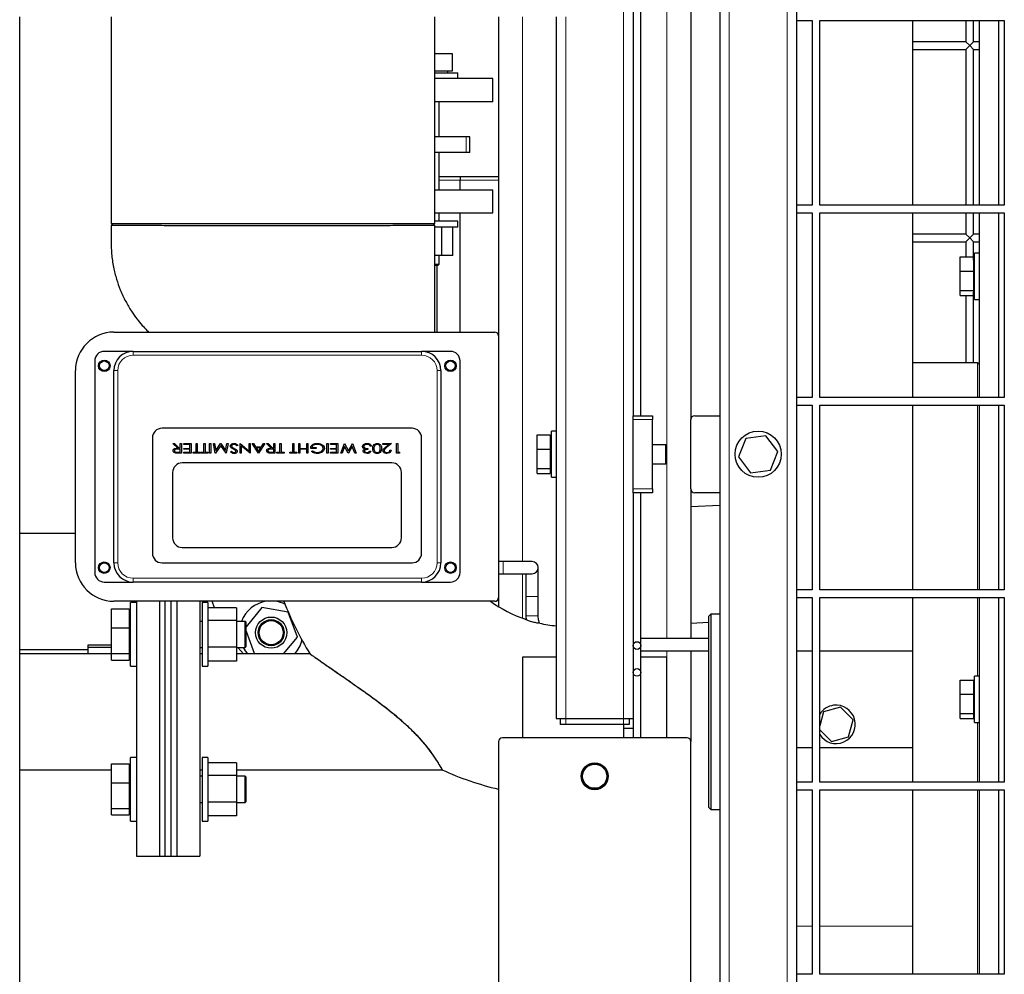
# Model space of a CAD drawing. Units: millimetres. Extents: x 0 to 21000, y 0 to 14850.
# Drawn here: x 8528 to 9040, y 4733 to 5229 of the extents above; entities that cross this region are included whole.
import ezdxf

# ---------------------------------------------------------------- set-up
doc = ezdxf.new("R2010")
doc.units = ezdxf.units.MM
doc.header["$LTSCALE"] = 50

msp = doc.modelspace()

# ---------------------------------------------------------------- linework, layer by layer
at = {"color": 7, "linetype": 'Continuous', "lineweight": 25}
for p, q in [((8891.75, 5365.78), (8891.75, 3595.78)), ((8931.75, 5325.78), (8931.75, 3635.78)), ((8876.75, 5260.48), (8876.75, 5021.28)), ((8846.75, 5240.78), (8846.75, 5023.28)), ((8850.75, 5189.78), (8850.75, 5235.78)), ((8527.75, 3880.78), (8527.75, 5230.78)), ((8575.29, 5230.78), (8575.29, 5123.28)), ((8743.59, 5123.28), (8743.59, 5230.78)), ((8776.75, 5230.78), (8776.75, 5064.78)), ((8806.75, 5230.78), (8806.75, 4865.78)), ((8931.75, 5228.78), (8939.75, 5228.78)), ((8939.75, 5228.78), (8939.75, 5132.78)), ((8943.75, 5228.78), (9039.75, 5228.78)), ((8943.75, 5132.78), (8943.75, 5228.78)), ((8992.25, 5132.78), (8992.25, 5228.78)), ((9019.75, 5228.78), (9019.75, 5217.78)), ((9023.75, 5217.78), (9023.75, 5228.78)), ((9026.75, 5228.78), (9026.75, 5132.78)), ((9036.75, 5228.78), (9036.75, 5132.78)), ((9039.75, 5228.78), (9039.75, 5132.78)), ((9019.75, 5217.78), (8992.25, 5217.78)), ((9021.75, 5215.78), (9019.75, 5217.78)), ((9023.75, 5217.78), (9021.75, 5215.78)), ((9026.75, 5217.78), (9023.75, 5217.78)), ((8992.25, 5213.78), (9019.75, 5213.78)), ((9019.75, 5213.78), (9021.75, 5215.78)), ((9019.75, 5213.78), (9019.75, 5132.78)), ((9021.75, 5215.78), (9023.75, 5213.78)), ((9023.75, 5132.78), (9023.75, 5213.78)), ((9023.75, 5213.78), (9026.75, 5213.78)), ((8743.59, 5211.63), (8752.7, 5211.63)), ((8752.7, 5211.63), (8752.7, 5202.43)), ((8752.7, 5202.43), (8743.59, 5202.43)), ((8750.37, 5201.63), (8750.37, 5202.43)), ((8743.59, 5201.63), (8755.62, 5201.63)), ((8773.82, 5198.63), (8743.59, 5198.63)), ((8755.62, 5198.63), (8755.62, 5201.63)), ((8773.82, 5186.63), (8773.82, 5198.63)), ((8773.82, 5186.63), (8743.59, 5186.63)), ((8745.9, 5168.28), (8745.9, 5186.63)), ((8850.75, 5023.28), (8850.75, 5189.78)), ((8759.92, 5168.28), (8743.59, 5168.28)), ((8761.77, 5168.28), (8759.92, 5168.28)), ((8761.77, 5160.28), (8761.77, 5168.28)), ((8759.92, 5160.28), (8743.59, 5160.28)), ((8745.9, 5140.78), (8745.9, 5160.28)), ((8761.77, 5160.28), (8759.92, 5160.28)), ((8745.9, 5147.78), (8756.75, 5147.78)), ((8756.75, 5147.78), (8756.75, 5145.78)), ((8756.75, 5147.78), (8776.75, 5147.78)), ((8756.75, 5140.78), (8756.75, 5145.78)), ((8743.59, 5140.78), (8773.82, 5140.78)), ((8773.82, 5128.78), (8773.82, 5140.78)), ((8939.75, 5132.78), (8931.75, 5132.78)), ((9039.75, 5132.78), (8943.75, 5132.78)), ((8743.59, 5128.78), (8773.82, 5128.78)), ((8745.9, 5124.43), (8745.9, 5128.78)), ((8756.75, 5066.78), (8756.75, 5128.78)), ((8931.75, 5128.78), (8939.75, 5128.78)), ((8939.75, 5128.78), (8939.75, 5032.78)), ((8943.75, 5128.78), (9039.75, 5128.78)), ((8943.75, 5032.78), (8943.75, 5128.78)), ((8992.25, 5032.78), (8992.25, 5128.78)), ((9019.75, 5128.78), (9019.75, 5117.78)), ((9023.75, 5117.78), (9023.75, 5128.78)), ((9026.75, 5128.78), (9026.75, 5032.78)), ((9036.75, 5128.78), (9036.75, 5032.78)), ((9039.75, 5128.78), (9039.75, 5032.78)), ((8576.29, 5123.28), (8575.29, 5122.28)), ((8575.29, 5123.28), (8659.44, 5123.28)), ((8659.44, 5123.28), (8743.59, 5123.28)), ((8743.59, 5122.28), (8742.59, 5123.28)), ((8755.62, 5124.43), (8743.59, 5124.43)), ((8743.59, 5066.78), (8743.59, 5122.28)), ((8755.62, 5121.43), (8743.64, 5121.43)), ((8747.23, 5106.63), (8747.23, 5121.43)), ((8752.91, 5106.63), (8752.91, 5121.43)), ((8755.62, 5121.43), (8755.62, 5124.43)), ((9019.75, 5117.78), (8992.25, 5117.78)), ((9021.75, 5115.78), (9019.75, 5117.78)), ((9019.75, 5113.78), (9021.75, 5115.78)), ((9023.75, 5117.78), (9021.75, 5115.78)), ((9021.75, 5115.78), (9023.75, 5113.78)), ((9026.75, 5117.78), (9023.75, 5117.78)), ((8992.25, 5113.78), (9019.75, 5113.78)), ((9019.75, 5113.78), (9019.75, 5105.86)), ((9023.75, 5104.14), (9023.75, 5113.78)), ((9023.75, 5113.78), (9026.75, 5113.78)), ((8747.23, 5106.63), (8743.59, 5106.63)), ((8745.9, 5102.13), (8745.9, 5106.63)), ((8752.91, 5106.63), (8747.23, 5106.63)), ((9016.75, 5098.5), (9016.75, 5105.86)), ((9016.75, 5105.86), (9023.65, 5105.86)), ((9023.65, 5105.86), (9023.65, 5098.5)), ((9026.75, 5107.82), (9024.25, 5107.82)), ((9024.25, 5083.82), (9024.25, 5107.82)), ((8743.65, 5101.63), (8745.4, 5101.63)), ((8743.67, 5102.13), (8745.9, 5102.13)), ((8744.75, 5066.78), (8744.75, 5101.63)), ((8745.4, 5101.63), (8745.9, 5102.13)), ((9024.25, 5104.14), (9023.65, 5104.14)), ((9016.75, 5098.5), (9023.65, 5098.5)), ((9016.75, 5088.46), (9016.75, 5098.5)), ((9023.65, 5098.5), (9023.65, 5088.46)), ((9016.75, 5088.46), (9023.65, 5088.46)), ((9016.75, 5085.79), (9016.75, 5088.46)), ((9016.75, 5085.79), (9023.65, 5085.79)), ((9019.75, 5085.79), (9019.75, 5050.78)), ((9023.65, 5088.46), (9023.65, 5085.79)), ((9023.65, 5087.51), (9024.25, 5087.51)), ((9023.75, 5050.78), (9023.75, 5087.51)), ((9024.25, 5083.82), (9026.75, 5083.82)), ((8576.75, 5066.78), (8774.75, 5066.78)), ((8776.75, 5064.78), (8776.75, 4928.78)), ((8586.75, 5056.78), (8571.75, 5056.78)), ((8586.75, 5056.78), (8736.75, 5056.78)), ((8751.75, 5056.78), (8736.75, 5056.78)), ((8566.75, 5051.78), (8566.75, 4941.78)), ((8756.75, 4941.78), (8756.75, 5051.78)), ((9025.75, 5050.78), (8992.25, 5050.78)), ((8556.75, 4946.78), (8556.75, 5046.78)), ((8576.75, 4946.78), (8576.75, 5046.78)), ((8746.75, 5046.78), (8746.75, 4946.78)), ((8939.75, 5032.78), (8931.75, 5032.78)), ((8931.75, 5028.78), (8939.75, 5028.78)), ((8939.75, 5028.78), (8939.75, 4932.78)), ((9039.75, 5032.78), (8943.75, 5032.78)), ((8943.75, 5028.78), (9039.75, 5028.78)), ((8943.75, 4932.78), (8943.75, 5028.78)), ((8992.25, 4932.78), (8992.25, 5028.78)), ((9026.75, 5028.78), (9026.75, 4932.78)), ((9036.75, 5028.78), (9036.75, 4932.78)), ((9039.75, 5028.78), (9039.75, 4932.78)), ((8846.75, 5023.28), (8856.75, 5023.28)), ((8846.75, 5021.28), (8846.75, 5023.28)), ((8856.75, 5023.28), (8856.75, 5021.28)), ((8878.75, 5023.28), (8891.75, 5023.28)), ((8846.75, 4985.28), (8846.75, 5021.28)), ((8856.75, 4985.28), (8856.75, 5021.28)), ((8876.75, 4985.28), (8876.75, 5021.28)), ((8731.75, 5016.78), (8601.75, 5016.78)), ((8796.75, 5005.96), (8796.75, 5013.31)), ((8796.75, 5013.31), (8803.65, 5013.31)), ((8803.65, 5013.31), (8803.65, 5005.96)), ((8806.75, 5015.28), (8804.25, 5015.28)), ((8804.25, 4991.28), (8804.25, 5015.28)), ((8915.7, 5012.89), (8905.4, 5011.51)), ((8922.05, 5004.67), (8915.7, 5012.89)), ((8596.75, 5011.78), (8596.75, 4951.78)), ((8607.45, 5008.78), (8608.27, 5008.78)), ((8609.93, 5006.47), (8607.45, 5008.78)), ((8608.27, 5008.78), (8610.74, 5006.47)), ((8611.17, 5008.78), (8611.81, 5008.78)), ((8611.17, 5006.47), (8611.17, 5008.78)), ((8611.81, 5008.78), (8611.81, 5003.78)), ((8613.03, 5008.78), (8616.88, 5008.78)), ((8613.03, 5008.27), (8613.03, 5008.78)), ((8616.23, 5008.27), (8613.03, 5008.27)), ((8616.23, 5006.34), (8616.23, 5008.27)), ((8616.88, 5008.78), (8616.88, 5003.78)), ((8619.44, 5008.78), (8620.08, 5008.78)), ((8619.44, 5004.29), (8619.44, 5008.78)), ((8620.08, 5008.78), (8620.08, 5004.29)), ((8623.48, 5008.78), (8624.12, 5008.78)), ((8623.48, 5004.29), (8623.48, 5008.78)), ((8624.12, 5008.78), (8624.12, 5004.29)), ((8626.49, 5008.78), (8627.13, 5008.78)), ((8626.49, 5003.78), (8626.49, 5008.78)), ((8627.13, 5008.78), (8627.13, 5003.78)), ((8628.48, 5008.78), (8629.12, 5008.78)), ((8629.41, 5003.78), (8628.48, 5008.78)), ((8629.12, 5008.78), (8629.79, 5005.19)), ((8632.29, 5007.88), (8629.57, 5003.78)), ((8629.79, 5005.19), (8632.18, 5008.78)), ((8632.18, 5008.78), (8632.4, 5008.78)), ((8635.03, 5003.78), (8632.29, 5007.88)), ((8632.4, 5008.78), (8634.79, 5005.19)), ((8634.79, 5005.19), (8635.46, 5008.78)), ((8636.11, 5008.78), (8635.18, 5003.78)), ((8635.46, 5008.78), (8636.11, 5008.78)), ((8641.3, 5007.82), (8640.72, 5007.56)), ((8642.32, 5008.78), (8642.47, 5008.78)), ((8642.32, 5003.78), (8642.32, 5008.78)), ((8642.47, 5008.78), (8647, 5004.92)), ((8642.97, 5007.65), (8642.97, 5003.78)), ((8647.51, 5003.78), (8642.97, 5007.65)), ((8647, 5004.92), (8647, 5008.78)), ((8647, 5008.78), (8647.65, 5008.78)), ((8647.65, 5008.78), (8647.65, 5003.78)), ((8648.67, 5008.78), (8649.38, 5008.78)), ((8651.88, 5003.78), (8648.67, 5008.78)), ((8649.38, 5008.78), (8650.41, 5007.18)), ((8655.21, 5008.78), (8652, 5003.78)), ((8653.48, 5007.18), (8654.5, 5008.78)), ((8654.5, 5008.78), (8655.21, 5008.78)), ((8656.11, 5008.78), (8656.92, 5008.78)), ((8658.58, 5006.47), (8656.11, 5008.78)), ((8656.92, 5008.78), (8659.4, 5006.47)), ((8659.82, 5008.78), (8660.47, 5008.78)), ((8659.82, 5006.47), (8659.82, 5008.78)), ((8660.47, 5008.78), (8660.47, 5003.78)), ((8663.03, 5008.78), (8663.67, 5008.78)), ((8663.03, 5004.29), (8663.03, 5008.78)), ((8663.67, 5008.78), (8663.67, 5004.29)), ((8669.7, 5008.78), (8670.34, 5008.78)), ((8669.7, 5004.29), (8669.7, 5008.78)), ((8670.34, 5008.78), (8670.34, 5004.29)), ((8672.84, 5008.78), (8673.48, 5008.78)), ((8672.84, 5003.78), (8672.84, 5008.78)), ((8673.48, 5008.78), (8673.48, 5006.34)), ((8677, 5008.78), (8677.65, 5008.78)), ((8677, 5006.34), (8677, 5008.78)), ((8677.65, 5008.78), (8677.65, 5003.78)), ((8687.45, 5008.78), (8688.09, 5008.78)), ((8687.45, 5003.78), (8687.45, 5008.78)), ((8688.09, 5008.78), (8688.09, 5003.78)), ((8689.31, 5008.78), (8693.16, 5008.78)), ((8689.31, 5008.27), (8689.31, 5008.78)), ((8692.52, 5008.27), (8689.31, 5008.27)), ((8692.52, 5006.34), (8692.52, 5008.27)), ((8693.16, 5008.78), (8693.16, 5003.78)), ((8694.7, 5003.78), (8696.59, 5008.78)), ((8696.72, 5007.37), (8695.35, 5003.78)), ((8696.59, 5008.78), (8696.68, 5008.78)), ((8696.68, 5008.78), (8698.7, 5005)), ((8698.64, 5003.78), (8696.72, 5007.37)), ((8698.7, 5005), (8700.75, 5008.78)), ((8700.69, 5007.37), (8698.74, 5003.78)), ((8702.04, 5003.78), (8700.69, 5007.37)), ((8700.75, 5008.78), (8700.82, 5008.78)), ((8700.82, 5008.78), (8702.71, 5003.78)), ((8710.66, 5007.43), (8710.02, 5007.43)), ((8716.56, 5008.78), (8721.17, 5008.78)), ((8716.56, 5008.27), (8716.56, 5008.78)), ((8719.65, 5008.27), (8716.56, 5008.27)), ((8717.98, 5006.95), (8719.65, 5008.27)), ((8721.17, 5008.78), (8718.54, 5006.71)), ((8723.67, 5008.78), (8724.31, 5008.78)), ((8723.67, 5003.78), (8723.67, 5008.78)), ((8724.31, 5008.78), (8724.31, 5004.29)), ((8736.75, 4951.78), (8736.75, 5011.78)), ((8804.25, 5011.59), (8803.65, 5011.59)), ((8863.75, 5008.21), (8856.75, 5008.21)), ((8864.25, 5007.71), (8863.75, 5008.21)), ((8863.75, 4998.35), (8863.75, 5008.21)), ((8864.25, 4998.85), (8864.25, 5007.71)), ((8905.4, 5011.51), (8901.45, 5001.89)), ((8609.91, 5004.29), (8611.17, 5004.29)), ((8611.17, 5005.96), (8609.94, 5005.97)), ((8611.81, 5003.78), (8610.44, 5003.78)), ((8610.74, 5006.47), (8611.17, 5006.47)), ((8611.17, 5004.29), (8611.17, 5005.96)), ((8613.03, 5006.34), (8616.23, 5006.34)), ((8613.03, 5005.83), (8613.03, 5006.34)), ((8616.23, 5005.83), (8613.03, 5005.83)), ((8613.03, 5004.29), (8616.23, 5004.29)), ((8613.03, 5003.78), (8613.03, 5004.29)), ((8616.88, 5003.78), (8613.03, 5003.78)), ((8616.23, 5004.29), (8616.23, 5005.83)), ((8617.9, 5004.29), (8619.44, 5004.29)), ((8617.9, 5003.78), (8617.9, 5004.29)), ((8621.62, 5003.78), (8617.9, 5003.78)), ((8620.08, 5004.29), (8621.62, 5004.29)), ((8621.62, 5004.29), (8621.62, 5003.78)), ((8621.94, 5004.29), (8623.48, 5004.29)), ((8621.94, 5003.78), (8621.94, 5004.29)), ((8625.66, 5003.78), (8621.94, 5003.78)), ((8624.12, 5004.29), (8625.66, 5004.29)), ((8625.66, 5004.29), (8625.66, 5003.78)), ((8627.13, 5003.78), (8626.49, 5003.78)), ((8629.57, 5003.78), (8629.41, 5003.78)), ((8635.18, 5003.78), (8635.03, 5003.78)), ((8637.32, 5004.5), (8637.88, 5004.81)), ((8642.97, 5003.78), (8642.32, 5003.78)), ((8647.65, 5003.78), (8647.51, 5003.78)), ((8650.41, 5007.18), (8653.48, 5007.18)), ((8653.15, 5006.66), (8650.73, 5006.66)), ((8650.73, 5006.66), (8651.94, 5004.78)), ((8652, 5003.78), (8651.88, 5003.78)), ((8651.94, 5004.78), (8653.15, 5006.66)), ((8658.57, 5004.29), (8659.82, 5004.29)), ((8659.82, 5005.96), (8658.6, 5005.97)), ((8660.47, 5003.78), (8659.1, 5003.78)), ((8659.4, 5006.47), (8659.82, 5006.47)), ((8659.82, 5004.29), (8659.82, 5005.96)), ((8661.49, 5004.29), (8663.03, 5004.29)), ((8661.49, 5003.78), (8661.49, 5004.29)), ((8665.21, 5003.78), (8661.49, 5003.78)), ((8663.67, 5004.29), (8665.21, 5004.29)), ((8665.21, 5004.29), (8665.21, 5003.78)), ((8668.16, 5004.29), (8669.7, 5004.29)), ((8668.16, 5003.78), (8668.16, 5004.29)), ((8671.88, 5003.78), (8668.16, 5003.78)), ((8670.34, 5004.29), (8671.88, 5004.29)), ((8671.88, 5004.29), (8671.88, 5003.78)), ((8673.48, 5003.78), (8672.84, 5003.78)), ((8673.48, 5006.34), (8677, 5006.34)), ((8673.48, 5005.83), (8673.48, 5003.78)), ((8677, 5005.83), (8673.48, 5005.83)), ((8677, 5003.78), (8677, 5005.83)), ((8677.65, 5003.78), (8677, 5003.78)), ((8681.88, 5006.34), (8679.06, 5006.34)), ((8679.5, 5004.63), (8680.03, 5005)), ((8679.7, 5006.86), (8681.88, 5006.86)), ((8681.88, 5006.86), (8681.88, 5006.34)), ((8688.09, 5003.78), (8687.45, 5003.78)), ((8689.31, 5006.34), (8692.52, 5006.34)), ((8689.31, 5005.83), (8689.31, 5006.34)), ((8692.52, 5005.83), (8689.31, 5005.83)), ((8689.31, 5004.29), (8692.52, 5004.29)), ((8689.31, 5003.78), (8689.31, 5004.29)), ((8693.16, 5003.78), (8689.31, 5003.78)), ((8692.52, 5004.29), (8692.52, 5005.83)), ((8695.35, 5003.78), (8694.7, 5003.78)), ((8698.74, 5003.78), (8698.64, 5003.78)), ((8702.71, 5003.78), (8702.04, 5003.78)), ((8708.73, 5006.28), (8708.73, 5005.77)), ((8709.76, 5004.93), (8710.4, 5004.93)), ((8720.27, 5005.32), (8720.91, 5005.32)), ((8724.99, 5003.78), (8723.67, 5003.78)), ((8724.31, 5004.29), (8725.4, 5004.29)), ((8725.4, 5004.29), (8724.99, 5003.78)), ((8796.75, 5005.96), (8803.65, 5005.96)), ((8796.75, 4995.92), (8796.75, 5005.96)), ((8803.65, 5005.96), (8803.65, 4995.92)), ((8918.1, 4995.05), (8922.05, 5004.67)), ((8721.25, 4998.78), (8612.25, 4998.78)), ((8856.75, 4998.35), (8863.75, 4998.35)), ((8863.75, 4998.35), (8864.25, 4998.85)), ((8901.45, 5001.89), (8907.8, 4993.67)), ((8607.25, 4993.78), (8607.25, 4959.78)), ((8726.25, 4959.78), (8726.25, 4993.78)), ((8796.75, 4995.92), (8803.65, 4995.92)), ((8796.75, 4993.25), (8796.75, 4995.92)), ((8796.75, 4993.25), (8803.65, 4993.25)), ((8803.65, 4995.92), (8803.65, 4993.25)), ((8803.65, 4994.96), (8804.25, 4994.96)), ((8907.8, 4993.67), (8918.1, 4995.05)), ((8804.25, 4991.28), (8806.75, 4991.28)), ((8846.75, 4983.28), (8846.75, 4985.28)), ((8846.75, 4983.28), (8846.75, 4865.78)), ((8856.75, 4983.28), (8846.75, 4983.28)), ((8850.75, 4903.78), (8850.75, 4983.28)), ((8856.75, 4985.28), (8856.75, 4983.28)), ((8876.75, 4985.28), (8876.75, 4907.45)), ((8891.75, 4983.28), (8878.75, 4983.28)), ((8891.75, 4976.64), (8876.75, 4975.87)), ((8556.75, 4961.98), (8527.75, 4961.98)), ((8850.75, 4889.78), (8850.75, 4960.78)), ((8612.25, 4954.78), (8721.25, 4954.78)), ((8601.75, 4946.78), (8731.75, 4946.78)), ((8779.17, 4947.45), (8776.75, 4947.45)), ((8794.17, 4947.45), (8779.17, 4947.45)), ((8776.75, 4941.1), (8779.17, 4941.1)), ((8779.17, 4941.1), (8794.17, 4941.1)), ((8791, 4941.1), (8791, 4929.28)), ((8797.35, 4929.28), (8797.35, 4944.28)), ((8571.75, 4936.78), (8586.75, 4936.78)), ((8736.75, 4936.78), (8586.75, 4936.78)), ((8736.75, 4936.78), (8751.75, 4936.78)), ((8939.75, 4932.78), (8931.75, 4932.78)), ((9039.75, 4932.78), (8943.75, 4932.78)), ((8774.75, 4926.78), (8576.75, 4926.78)), ((8588.44, 4926.08), (8585.44, 4926.08)), ((8585.44, 4893.08), (8585.44, 4926.08)), ((8588.44, 4926.78), (8588.44, 4869.28)), ((8600.44, 4926.78), (8600.44, 4794.28)), ((8600.44, 4926.78), (8600.44, 4869.28)), ((8603.44, 4794.28), (8603.44, 4926.78)), ((8606.44, 4794.28), (8606.44, 4926.78)), ((8609.44, 4926.78), (8609.44, 4794.28)), ((8609.44, 4926.78), (8609.44, 4869.28)), ((8621.44, 4926.78), (8621.44, 4869.28)), ((8625.64, 4926.08), (8622.64, 4926.08)), ((8622.64, 4926.08), (8622.64, 4894.64)), ((8625.64, 4926.08), (8625.64, 4894.64)), ((8628.98, 4923.44), (8627.76, 4926.78)), ((8776.75, 4928.78), (8776.75, 4924.03)), ((8791, 4929.28), (8791, 4919.28)), ((8797.35, 4919.28), (8797.35, 4929.28)), ((8931.75, 4928.78), (8939.75, 4928.78)), ((8939.75, 4928.78), (8939.75, 4832.78)), ((8943.75, 4928.78), (9039.75, 4928.78)), ((8943.75, 4832.78), (8943.75, 4928.78)), ((8992.25, 4900.78), (8992.25, 4928.78)), ((9026.75, 4928.78), (9026.75, 4832.78)), ((9036.75, 4928.78), (9036.75, 4832.78)), ((9039.75, 4928.78), (9039.75, 4832.78)), ((8575.44, 4912.98), (8575.44, 4922.92)), ((8575.44, 4922.92), (8584.64, 4922.92)), ((8584.64, 4922.92), (8584.64, 4912.98)), ((8585.44, 4920.83), (8584.64, 4920.83)), ((8640.44, 4923.44), (8625.64, 4923.44)), ((8640.44, 4923.44), (8640.44, 4916.85)), ((8653.72, 4923.48), (8645.44, 4913.52)), ((8667.38, 4921.12), (8653.72, 4923.48)), ((8672.17, 4908.12), (8667.38, 4921.12)), ((8622.64, 4916.36), (8621.44, 4916.36)), ((8640.44, 4916.85), (8625.64, 4916.85)), ((8640.44, 4916.85), (8640.44, 4903)), ((8644.94, 4916.36), (8640.44, 4916.36)), ((8645.44, 4915.86), (8644.94, 4916.36)), ((8644.94, 4902.81), (8644.94, 4916.36)), ((8645.44, 4903.31), (8645.44, 4915.86)), ((8791, 4919.28), (8791.11, 4917.22)), ((8876.75, 4915.49), (8886.17, 4915.97)), ((8887.17, 4920.08), (8886.17, 4919.08)), ((8886.17, 4819.48), (8886.17, 4919.08)), ((8891.75, 4920.08), (8887.17, 4920.08)), ((8887.17, 4920.08), (8887.17, 4818.48)), ((8575.44, 4912.98), (8584.64, 4912.98)), ((8575.44, 4899.65), (8575.44, 4912.98)), ((8584.64, 4912.98), (8584.64, 4899.65)), ((8645.44, 4911.25), (8649.65, 4899.83)), ((8664.93, 4899.43), (8672.17, 4908.12)), ((8886.17, 4907.45), (8850.75, 4907.45)), ((8527.75, 4901.68), (8563.44, 4901.68)), ((8563.44, 4904.06), (8575.44, 4904.06)), ((8563.44, 4902.91), (8563.44, 4904.06)), ((8563.44, 4899.43), (8563.44, 4902.91)), ((8563.44, 4902.91), (8575.44, 4902.91)), ((8621.44, 4902.81), (8622.64, 4902.81)), ((8640.44, 4903), (8625.64, 4903)), ((8640.44, 4903), (8640.44, 4895.73)), ((8640.44, 4902.81), (8644.94, 4902.81)), ((8644.94, 4902.81), (8645.44, 4903.31)), ((8850.75, 4889.78), (8850.75, 4903.78)), ((8850.75, 4901.1), (8886.17, 4901.1)), ((8876.75, 4901.1), (8876.75, 4853.78)), ((8939.75, 4900.78), (8931.75, 4900.78)), ((8992.25, 4900.78), (8943.75, 4900.78)), ((8992.25, 4850.78), (8992.25, 4900.78)), ((8575.44, 4899.43), (8527.75, 4899.43)), ((8575.44, 4899.65), (8584.64, 4899.65)), ((8575.44, 4896.25), (8575.44, 4899.65)), ((8575.44, 4896.25), (8584.64, 4896.25)), ((8584.64, 4899.65), (8584.64, 4896.25)), ((8584.64, 4898.34), (8585.44, 4898.34)), ((8622.64, 4899.43), (8621.44, 4899.43)), ((8640.44, 4895.73), (8625.64, 4895.73)), ((8678.73, 4899.43), (8640.44, 4899.43)), ((8649.65, 4899.83), (8651.94, 4899.43)), ((8789.25, 4897.78), (8789.25, 4855.78)), ((8806.75, 4897.78), (8789.25, 4897.78)), ((8864.25, 4897.78), (8850.75, 4897.78)), ((8864.25, 4855.78), (8864.25, 4897.78)), ((8585.44, 4893.08), (8588.44, 4893.08)), ((8622.64, 4894.64), (8622.64, 4893.08)), ((8622.64, 4893.08), (8625.64, 4893.08)), ((8625.64, 4894.64), (8625.64, 4893.08)), ((8850.75, 4855.78), (8850.75, 4889.78)), ((8850.75, 4855.78), (8850.75, 4889.78)), ((9016.75, 4878.46), (9016.75, 4885.81)), ((9016.75, 4885.81), (9023.65, 4885.81)), ((9023.65, 4885.81), (9023.65, 4878.46)), ((9026.75, 4887.78), (9024.25, 4887.78)), ((9024.25, 4863.78), (9024.25, 4887.78)), ((9024.25, 4884.09), (9023.65, 4884.09)), ((9016.75, 4878.46), (9023.65, 4878.46)), ((9016.75, 4868.42), (9016.75, 4878.46)), ((9023.65, 4878.46), (9023.65, 4868.42)), ((8588.44, 4869.28), (8588.44, 4794.28)), ((8600.44, 4869.28), (8600.44, 4794.28)), ((8609.44, 4869.28), (8609.44, 4794.28)), ((8621.44, 4869.28), (8621.44, 4794.28)), ((8945.72, 4869.32), (8943.75, 4861.98)), ((8954.65, 4871.7), (8945.72, 4869.32)), ((8961.17, 4865.16), (8954.65, 4871.7)), ((8806.75, 4865.78), (8811.75, 4865.78)), ((8808.75, 4865.78), (8808.75, 4862.78)), ((8811.75, 4865.78), (8841.75, 4865.78)), ((8841.75, 4865.78), (8846.75, 4865.78)), ((8844.75, 4865.78), (8844.75, 4862.78)), ((8846.75, 4865.78), (8846.75, 4860.78)), ((8958.77, 4856.24), (8961.17, 4865.16)), ((9016.75, 4868.42), (9023.65, 4868.42)), ((9016.75, 4865.75), (9016.75, 4868.42)), ((9016.75, 4865.75), (9023.65, 4865.75)), ((9023.65, 4868.42), (9023.65, 4865.75)), ((9023.65, 4867.46), (9024.25, 4867.46)), ((8811.75, 4862.78), (8808.75, 4862.78)), ((8841.75, 4862.78), (8811.75, 4862.78)), ((8844.75, 4862.78), (8841.75, 4862.78)), ((8841.75, 4862.78), (8841.75, 4860.78)), ((8841.75, 4860.78), (8846.75, 4860.78)), ((8841.75, 4860.78), (8841.75, 4855.78)), ((8846.75, 4860.78), (8846.75, 4855.78)), ((8943.75, 4859.97), (8949.85, 4853.86)), ((9024.25, 4863.78), (9026.75, 4863.78)), ((8776.75, 4853.78), (8776.75, 4632.78)), ((8874.75, 4855.78), (8778.75, 4855.78)), ((8876.75, 4632.78), (8876.75, 4853.78)), ((8949.85, 4853.86), (8958.77, 4856.24)), ((8931.75, 4850.78), (8939.75, 4850.78)), ((8943.75, 4850.78), (8992.25, 4850.78)), ((8992.25, 4832.78), (8992.25, 4850.78)), ((8588.44, 4845.47), (8585.44, 4845.47)), ((8585.44, 4812.47), (8585.44, 4845.47)), ((8625.64, 4845.47), (8622.64, 4845.47)), ((8622.64, 4845.47), (8622.64, 4814.03)), ((8625.64, 4845.47), (8625.64, 4814.03)), ((8527.75, 4839.13), (8575.44, 4839.13)), ((8575.44, 4832.37), (8575.44, 4842.31)), ((8575.44, 4842.31), (8584.64, 4842.31)), ((8584.64, 4842.31), (8584.64, 4832.37)), ((8585.44, 4840.22), (8584.64, 4840.22)), ((8621.44, 4839.13), (8622.64, 4839.13)), ((8640.44, 4842.83), (8625.64, 4842.83)), ((8640.44, 4842.83), (8640.44, 4836.24)), ((8640.44, 4839.13), (8747.4, 4839.13)), ((8622.64, 4835.75), (8621.44, 4835.75)), ((8640.44, 4836.24), (8625.64, 4836.24)), ((8640.44, 4836.24), (8640.44, 4822.39)), ((8644.94, 4835.75), (8640.44, 4835.75)), ((8645.44, 4835.25), (8644.94, 4835.75)), ((8644.94, 4822.2), (8644.94, 4835.75)), ((8645.44, 4822.7), (8645.44, 4835.25)), ((8575.44, 4832.37), (8584.64, 4832.37)), ((8575.44, 4819.04), (8575.44, 4832.37)), ((8584.64, 4832.37), (8584.64, 4819.04)), ((8939.75, 4832.78), (8931.75, 4832.78)), ((8931.75, 4828.78), (8939.75, 4828.78)), ((8939.75, 4828.78), (8939.75, 4732.78)), ((9039.75, 4832.78), (8943.75, 4832.78)), ((8943.75, 4828.78), (9039.75, 4828.78)), ((8943.75, 4732.78), (8943.75, 4828.78)), ((8992.25, 4757.82), (8992.25, 4828.78)), ((9026.75, 4828.78), (9026.75, 4732.78)), ((9036.75, 4828.78), (9036.75, 4732.78)), ((9039.75, 4828.78), (9039.75, 4732.78)), ((8575.44, 4819.04), (8584.64, 4819.04)), ((8575.44, 4815.64), (8575.44, 4819.04)), ((8584.64, 4819.04), (8584.64, 4815.64)), ((8621.44, 4822.2), (8622.64, 4822.2)), ((8640.44, 4822.39), (8625.64, 4822.39)), ((8640.44, 4822.39), (8640.44, 4815.12)), ((8640.44, 4822.2), (8644.94, 4822.2)), ((8644.94, 4822.2), (8645.44, 4822.7)), ((8886.17, 4819.48), (8887.17, 4818.48)), ((8887.17, 4818.48), (8891.75, 4818.48)), ((8575.44, 4815.64), (8584.64, 4815.64)), ((8584.64, 4817.73), (8585.44, 4817.73)), ((8622.64, 4814.03), (8622.64, 4812.47)), ((8640.44, 4815.12), (8625.64, 4815.12)), ((8625.64, 4814.03), (8625.64, 4812.47)), ((8585.44, 4812.47), (8588.44, 4812.47)), ((8622.64, 4812.47), (8625.64, 4812.47)), ((8588.44, 4794.28), (8600.44, 4794.28)), ((8600.44, 4794.28), (8603.44, 4794.28)), ((8603.44, 4794.28), (8606.44, 4794.28)), ((8606.44, 4794.28), (8609.44, 4794.28)), ((8609.44, 4794.28), (8621.44, 4794.28)), ((8992.25, 4732.78), (8992.25, 4757.82)), ((8939.75, 4732.78), (8931.75, 4732.78)), ((9039.75, 4732.78), (8943.75, 4732.78))]:
    msp.add_line(p, q, dxfattribs=at)
at = {"color": 8, "linetype": 'Continuous', "lineweight": 18}
for p, q in [((8896.75, 5360.78), (8896.75, 3600.78)), ((8926.75, 5330.78), (8926.75, 3630.78)), ((8864.25, 5260.48), (8864.25, 5007.71)), ((8841.75, 5245.78), (8841.75, 4865.78)), ((8789.25, 5230.78), (8789.25, 4947.45)), ((8811.75, 5230.78), (8811.75, 4865.78)), ((8759.92, 5160.28), (8759.92, 5168.28)), ((8756.75, 5145.78), (8745.9, 5145.78)), ((8776.75, 5145.78), (8756.75, 5145.78)), ((8586.75, 5056.78), (8586.75, 5054.78)), ((8736.75, 5054.78), (8586.75, 5054.78)), ((8736.75, 5056.78), (8736.75, 5054.78)), ((9025.75, 5032.78), (9025.75, 5050.78)), ((8576.75, 5046.78), (8578.75, 5046.78)), ((8578.75, 5046.78), (8578.75, 4946.78)), ((8744.75, 4946.78), (8744.75, 5046.78)), ((8746.75, 5046.78), (8744.75, 5046.78)), ((9025.75, 4932.78), (9025.75, 5028.78)), ((8856.75, 5021.28), (8846.75, 5021.28)), ((8864.25, 4998.85), (8864.25, 4907.45)), ((8846.75, 4985.28), (8856.75, 4985.28)), ((8578.75, 4946.78), (8576.75, 4946.78)), ((8744.75, 4946.78), (8746.75, 4946.78)), ((8779.17, 4947.45), (8779.17, 4941.1)), ((8789.25, 4941.1), (8789.25, 4917.97)), ((8586.75, 4938.78), (8586.75, 4936.78)), ((8586.75, 4938.78), (8736.75, 4938.78)), ((8736.75, 4938.78), (8736.75, 4936.78)), ((8797.35, 4929.28), (8791, 4929.28)), ((9025.75, 4887.78), (9025.75, 4928.78)), ((8797.35, 4919.28), (8791, 4919.28)), ((8864.25, 4901.1), (8864.25, 4897.78)), ((8811.75, 4865.78), (8811.75, 4862.78)), ((8841.75, 4865.78), (8841.75, 4862.78)), ((9025.75, 4832.78), (9025.75, 4863.78)), ((9025.75, 4732.78), (9025.75, 4828.78)), ((8939.75, 4757.82), (8931.75, 4757.82)), ((8992.25, 4757.82), (8943.75, 4757.82))]:
    msp.add_line(p, q, dxfattribs=at)
at = {"color": 7, "linetype": 'Continuous', "lineweight": 25, "flags": 128}
for points in [[(8798, 4915.4), (8797.53, 4917.23), (8797.35, 4919.28)], [(8644.15, 4899.43), (8642.68, 4901.05), (8641.16, 4902.81)], [(8643.9, 4902.81), (8645.02, 4900.98), (8646.25, 4899.43)]]:
    msp.add_lwpolyline(points, dxfattribs=at)
at = {"color": 7, "linetype": 'Continuous', "lineweight": 25}
for centre, radius in [((8571.75, 5049.28), 3), ((8571.75, 5049.28), 2.5), ((8751.75, 5049.28), 3), ((8751.75, 5049.28), 2.5), ((8911.75, 5003.28), 12), ((8571.75, 4944.28), 3), ((8571.75, 4944.28), 2.5), ((8751.75, 4944.28), 3), ((8751.75, 4944.28), 2.5), ((8658.51, 4910.47), 8.14), ((8658.51, 4910.47), 6.77), ((8658.51, 4910.47), 6.27), ((8848.75, 4903.78), 2), ((8848.75, 4889.78), 2), ((8826.75, 4835.78), 7), ((8826.75, 4835.78), 6.77), ((8826.75, 4835.78), 6.27)]:
    msp.add_circle(centre, radius, dxfattribs=at)
for centre, radius, start, end in [((8576.75, 5046.78), 20, 90, 180), ((8774.75, 5064.78), 2, 0, 90), ((8571.75, 5051.78), 5, 90, 180), ((8586.75, 5046.78), 10, 90, 180), ((8736.75, 5046.78), 10, 0, 90), ((8751.75, 5051.78), 5, 0, 90), ((9025.75, 5049.78), 1, 0, 90), ((8878.75, 5021.28), 2, 90, 180), ((8601.75, 5011.78), 5, 90, 180), ((8731.75, 5011.78), 5, 0, 90), ((8612.25, 4993.78), 5, 90, 180), ((8721.25, 4993.78), 5, 0, 90), ((8878.75, 4985.28), 2, 180, 270), ((8612.25, 4959.78), 5, 180, 270), ((8721.25, 4959.78), 5, 270, 0), ((8601.75, 4951.78), 5, 180, 270), ((8731.75, 4951.78), 5, 270, 0), ((8576.75, 4946.78), 20, 180, 270), ((8586.75, 4946.78), 10, 180, 270), ((8736.75, 4946.78), 10, 270, 0), ((8794.17, 4944.28), 3.18, 270, 90), ((8571.75, 4941.78), 5, 180, 270), ((8751.75, 4941.78), 5, 270, 0), ((8658.51, 4910.47), 16.5, 98.8155, 159.1112), ((8658.51, 4910.47), 16.5, 64.1816, 81.1845), ((8813.17, 4983.28), 158.45, 200.8903, 211.9763), ((8813.17, 4983.28), 69.55, 234.3277, 251.1637), ((8774.75, 4928.78), 2, 270, 0), ((8813.17, 4983.28), 69.55, 257.3998, 264.7012), ((8658.51, 4910.47), 16.5, 317.9801, 346.2357), ((8952.25, 4862.78), 10, 211.7883, 97.2601), ((8952.25, 4862.78), 10, 97.2601, 148.2117), ((8778.75, 4853.78), 2, 90, 180), ((8874.75, 4853.78), 2, 0, 90), ((8813.17, 4983.28), 158.45, 245.4536, 256.7106)]:
    msp.add_arc(centre, radius, start, end, dxfattribs=at)
at = {"color": 8, "linetype": 'Continuous', "lineweight": 18}
for centre, start, end in [((8586.75, 5046.78), 90, 180), ((8736.75, 5046.78), 0, 90), ((8586.75, 4946.78), 180, 270), ((8736.75, 4946.78), 270, 0)]:
    msp.add_arc(centre, 8, start, end, dxfattribs=at)
at = {"color": 7, "linetype": 'Continuous', "lineweight": 25}
for points, knots in [([(8575.29, 5122.28), (8575.28, 5119.9), (8575.27, 5114.98), (8575.36, 5107.7), (8576.39, 5100.73), (8577.96, 5094.47), (8580.07, 5088.5), (8582.67, 5082.94), (8585.64, 5077.9), (8588.56, 5073.76), (8591.29, 5070.45), (8593.34, 5068.21), (8594.49, 5067.09), (8594.81, 5066.78)], [0, 0, 0, 0, 0.1175304, 0.2430896, 0.3584829, 0.464428, 0.5614348, 0.6706015, 0.766714, 0.84998, 0.920488, 0.9782497, 1, 1, 1, 1]), ([(8743.59, 5122.28), (8743.59, 5122.28), (8743.72, 5122.28), (8743.25, 5122.28), (8742.11, 5122.27), (8740.07, 5122.25), (8737.28, 5122.24), (8733.73, 5122.21), (8729.47, 5122.19), (8724.53, 5122.17), (8718.97, 5122.14), (8712.84, 5122.12), (8706.19, 5122.09), (8699.1, 5122.08), (8691.64, 5122.06), (8683.86, 5122.05), (8675.85, 5122.04), (8667.69, 5122.04), (8659.44, 5122.04), (8651.16, 5122.04), (8642.95, 5122.05), (8634.93, 5122.06), (8627.15, 5122.08), (8619.69, 5122.1), (8612.59, 5122.12), (8605.96, 5122.14), (8599.83, 5122.16), (8594.28, 5122.18), (8589.34, 5122.21), (8585.1, 5122.23), (8581.56, 5122.24), (8578.77, 5122.26), (8576.77, 5122.27), (8575.52, 5122.28), (8575.37, 5122.28), (8575.29, 5122.28)], [0, 0, 0, 0, 0.000115, 0.03123, 0.062498, 0.093897, 0.125037, 0.156199, 0.18762, 0.21884, 0.24995, 0.281248, 0.312607, 0.343723, 0.374892, 0.406307, 0.437495, 0.468601, 0.499923, 0.531345, 0.562748, 0.594118, 0.625243, 0.656413, 0.687833, 0.719036, 0.750155, 0.78149, 0.812826, 0.843947, 0.875155, 0.906583, 0.93776, 0.968895, 1, 1, 1, 1]), ([(8576.29, 5123.28), (8576.37, 5123.28), (8576.52, 5123.28), (8577.75, 5123.28), (8579.73, 5123.28), (8582.48, 5123.28), (8585.98, 5123.28), (8590.17, 5123.28), (8595.05, 5123.28), (8600.54, 5123.28), (8606.58, 5123.28), (8613.14, 5123.28), (8620.15, 5123.28), (8627.53, 5123.28), (8635.21, 5123.28), (8643.14, 5123.28), (8651.25, 5123.28), (8659.44, 5123.28), (8667.6, 5123.28), (8675.66, 5123.28), (8683.57, 5123.28), (8691.26, 5123.28), (8698.64, 5123.28), (8705.64, 5123.28), (8712.21, 5123.28), (8718.27, 5123.28), (8723.76, 5123.28), (8728.64, 5123.28), (8732.85, 5123.28), (8736.36, 5123.28), (8739.11, 5123.28), (8741.13, 5123.28), (8742.26, 5123.28), (8742.72, 5123.28), (8742.59, 5123.28), (8742.59, 5123.28)], [0, 0, 0, 0, 0.031109, 0.062239, 0.09341, 0.124833, 0.156036, 0.187153, 0.218484, 0.249817, 0.280935, 0.312137, 0.34356, 0.374733, 0.405863, 0.437241, 0.468651, 0.500081, 0.531412, 0.562527, 0.593723, 0.625146, 0.65632, 0.68744, 0.718801, 0.7501, 0.781208, 0.812425, 0.843842, 0.874999, 0.906133, 0.937526, 0.968788, 0.999896, 1, 1, 1, 1]), ([(8637.26, 5007.55), (8637.28, 5007.72), (8637.33, 5008.05), (8637.68, 5008.41), (8638.27, 5008.81), (8638.83, 5008.87), (8639.22, 5008.91)], [0, 0, 0, 0, 0.1862, 0.373175, 0.560768, 1, 1, 1, 1]), ([(8638.85, 5005.94), (8638.47, 5006.15), (8637.92, 5006.45), (8637.36, 5007.04), (8637.29, 5007.38), (8637.26, 5007.55)], [0, 0, 0, 0, 0.5613789, 0.7815938, 1, 1, 1, 1]), ([(8639.23, 5008.4), (8638.94, 5008.37), (8638.5, 5008.32), (8638.08, 5008.01), (8637.93, 5007.76), (8637.91, 5007.62), (8637.9, 5007.55)], [0, 0, 0, 0, 0.499223, 0.7492, 0.874724, 1, 1, 1, 1]), ([(8637.9, 5007.55), (8637.92, 5007.44), (8637.96, 5007.26), (8638.09, 5007.12), (8638.14, 5007.06)], [0, 0, 0, 0, 0.557903, 1, 1, 1, 1]), ([(8639.22, 5008.91), (8639.45, 5008.89), (8639.9, 5008.86), (8640.68, 5008.54), (8641.06, 5008.09), (8641.3, 5007.82)], [0, 0, 0, 0, 0.280518, 0.560691, 1, 1, 1, 1]), ([(8640.72, 5007.56), (8640.49, 5007.82), (8640.09, 5008.27), (8639.49, 5008.36), (8639.23, 5008.4)], [0, 0, 0, 0, 0.5604539, 1, 1, 1, 1]), ([(8679.06, 5006.34), (8679.08, 5006.64), (8679.14, 5007.23), (8679.64, 5007.99), (8680.41, 5008.54), (8681.37, 5008.86), (8682.06, 5008.89), (8682.41, 5008.91)], [0, 0, 0, 0, 0.186466, 0.372598, 0.559266, 0.779427, 1, 1, 1, 1]), ([(8682.36, 5008.4), (8681.74, 5008.33), (8680.87, 5008.24), (8679.95, 5007.55), (8679.78, 5007.09), (8679.7, 5006.86)], [0, 0, 0, 0, 0.558985, 0.780056, 1, 1, 1, 1]), ([(8685.53, 5006.26), (8685.51, 5006.43), (8685.47, 5006.78), (8685.11, 5007.4), (8684.14, 5008.2), (8683.07, 5008.32), (8682.36, 5008.4)], [0, 0, 0, 0, 0.125378, 0.250981, 0.501188, 1, 1, 1, 1]), ([(8682.41, 5008.91), (8683.01, 5008.88), (8684.07, 5008.82), (8684.95, 5008.23), (8685.34, 5007.96)], [0, 0, 0, 0, 0.560426, 1, 1, 1, 1]), ([(8685.34, 5007.96), (8685.6, 5007.7), (8686.06, 5007.22), (8686.14, 5006.57), (8686.17, 5006.28)], [0, 0, 0, 0, 0.559862, 1, 1, 1, 1]), ([(8706.04, 5007.29), (8706.06, 5007.43), (8706.08, 5007.69), (8706.35, 5008.15), (8707.06, 5008.77), (8707.86, 5008.85), (8708.39, 5008.91)], [0, 0, 0, 0, 0.125476, 0.251146, 0.501333, 1, 1, 1, 1]), ([(8708.38, 5008.4), (8708.01, 5008.36), (8707.45, 5008.32), (8706.92, 5007.93), (8706.71, 5007.61), (8706.69, 5007.43), (8706.68, 5007.34)], [0, 0, 0, 0, 0.498984, 0.749348, 0.874738, 1, 1, 1, 1]), ([(8709.49, 5008.12), (8709.3, 5008.22), (8708.94, 5008.38), (8708.55, 5008.39), (8708.38, 5008.4)], [0, 0, 0, 0, 0.5590124, 1, 1, 1, 1]), ([(8708.39, 5008.91), (8708.67, 5008.89), (8709.21, 5008.86), (8709.93, 5008.56), (8710.45, 5008.05), (8710.59, 5007.64), (8710.66, 5007.43)], [0, 0, 0, 0, 0.2805654, 0.5602978, 0.7800268, 1, 1, 1, 1]), ([(8710.02, 5007.43), (8709.95, 5007.59), (8709.83, 5007.86), (8709.6, 5008.04), (8709.49, 5008.12)], [0, 0, 0, 0, 0.56033, 1, 1, 1, 1]), ([(8711.3, 5006.28), (8711.32, 5006.66), (8711.35, 5007.4), (8711.91, 5008.34), (8712.76, 5008.83), (8713.35, 5008.88), (8713.64, 5008.91)], [0, 0, 0, 0, 0.280887, 0.559564, 0.779513, 1, 1, 1, 1]), ([(8712.19, 5007.54), (8712.11, 5007.31), (8711.96, 5006.9), (8711.94, 5006.47), (8711.94, 5006.28)], [0, 0, 0, 0, 0.559407, 1, 1, 1, 1]), ([(8713.62, 5008.4), (8713.46, 5008.38), (8713.13, 5008.36), (8712.71, 5008.16), (8712.38, 5007.88), (8712.25, 5007.65), (8712.19, 5007.54)], [0, 0, 0, 0, 0.280063, 0.559964, 0.779908, 1, 1, 1, 1]), ([(8715.27, 5006.28), (8715.27, 5006.57), (8715.26, 5007.13), (8714.93, 5007.89), (8714.29, 5008.32), (8713.85, 5008.37), (8713.62, 5008.4)], [0, 0, 0, 0, 0.281508, 0.559934, 0.779703, 1, 1, 1, 1]), ([(8713.64, 5008.91), (8714.01, 5008.87), (8714.75, 5008.79), (8715.57, 5008.06), (8715.89, 5007.15), (8715.91, 5006.57), (8715.91, 5006.28)], [0, 0, 0, 0, 0.27991, 0.558244, 0.778568, 1, 1, 1, 1]), ([(8607.52, 5005.12), (8607.53, 5005.25), (8607.55, 5005.5), (8607.83, 5005.95), (8608.63, 5006.44), (8609.41, 5006.46), (8609.93, 5006.47)], [0, 0, 0, 0, 0.125205, 0.250412, 0.499479, 1, 1, 1, 1]), ([(8608.89, 5003.85), (8608.71, 5003.89), (8608.33, 5003.98), (8607.88, 5004.27), (8607.57, 5004.66), (8607.53, 5004.97), (8607.52, 5005.12)], [0, 0, 0, 0, 0.280675, 0.560771, 0.780414, 1, 1, 1, 1]), ([(8609.94, 5005.97), (8609.57, 5005.97), (8609.02, 5005.98), (8608.43, 5005.69), (8608.19, 5005.39), (8608.17, 5005.21), (8608.16, 5005.12)], [0, 0, 0, 0, 0.501079, 0.750058, 0.87518, 1, 1, 1, 1]), ([(8608.16, 5005.12), (8608.17, 5005.03), (8608.19, 5004.85), (8608.43, 5004.56), (8609, 5004.27), (8609.55, 5004.28), (8609.91, 5004.29)], [0, 0, 0, 0, 0.124767, 0.249899, 0.498807, 1, 1, 1, 1]), ([(8610.44, 5003.78), (8610.15, 5003.78), (8609.64, 5003.78), (8609.12, 5003.83), (8608.89, 5003.85)], [0, 0, 0, 0, 0.560129, 1, 1, 1, 1]), ([(8639.16, 5003.65), (8638.76, 5003.7), (8638.06, 5003.79), (8637.55, 5004.28), (8637.32, 5004.5)], [0, 0, 0, 0, 0.558145, 1, 1, 1, 1]), ([(8637.88, 5004.81), (8638.09, 5004.61), (8638.47, 5004.25), (8638.99, 5004.19), (8639.21, 5004.16)], [0, 0, 0, 0, 0.560771, 1, 1, 1, 1]), ([(8638.14, 5007.06), (8638.36, 5006.89), (8638.74, 5006.59), (8639.17, 5006.36), (8639.36, 5006.26)], [0, 0, 0, 0, 0.559522, 1, 1, 1, 1]), ([(8639.76, 5005.44), (8639.6, 5005.54), (8639.3, 5005.71), (8638.99, 5005.87), (8638.85, 5005.94)], [0, 0, 0, 0, 0.559934, 1, 1, 1, 1]), ([(8640.85, 5004.82), (8640.84, 5004.72), (8640.82, 5004.53), (8640.64, 5004.19), (8640.12, 5003.75), (8639.54, 5003.69), (8639.16, 5003.65)], [0, 0, 0, 0, 0.125599, 0.251265, 0.501261, 1, 1, 1, 1]), ([(8639.21, 5004.16), (8639.43, 5004.18), (8639.76, 5004.21), (8640.08, 5004.44), (8640.19, 5004.63), (8640.2, 5004.74), (8640.21, 5004.8)], [0, 0, 0, 0, 0.498984, 0.74924, 0.874685, 1, 1, 1, 1]), ([(8639.36, 5006.26), (8639.58, 5006.15), (8639.97, 5005.95), (8640.32, 5005.69), (8640.47, 5005.58)], [0, 0, 0, 0, 0.560363, 1, 1, 1, 1]), ([(8640.21, 5004.8), (8640.2, 5004.87), (8640.18, 5005.03), (8640.02, 5005.25), (8639.86, 5005.37), (8639.76, 5005.44)], [0, 0, 0, 0, 0.279376, 0.559205, 1, 1, 1, 1]), ([(8640.47, 5005.58), (8640.59, 5005.46), (8640.79, 5005.24), (8640.83, 5004.95), (8640.85, 5004.82)], [0, 0, 0, 0, 0.560377, 1, 1, 1, 1]), ([(8656.17, 5005.12), (8656.18, 5005.25), (8656.21, 5005.5), (8656.48, 5005.95), (8657.28, 5006.44), (8658.06, 5006.46), (8658.58, 5006.47)], [0, 0, 0, 0, 0.125205, 0.250412, 0.499479, 1, 1, 1, 1]), ([(8657.55, 5003.85), (8657.36, 5003.89), (8656.99, 5003.98), (8656.53, 5004.27), (8656.22, 5004.66), (8656.19, 5004.97), (8656.17, 5005.12)], [0, 0, 0, 0, 0.2806748, 0.5607706, 0.7804137, 1, 1, 1, 1]), ([(8658.6, 5005.97), (8658.23, 5005.97), (8657.67, 5005.98), (8657.08, 5005.69), (8656.85, 5005.39), (8656.82, 5005.21), (8656.81, 5005.12)], [0, 0, 0, 0, 0.501079, 0.750058, 0.87518, 1, 1, 1, 1]), ([(8656.81, 5005.12), (8656.82, 5005.03), (8656.85, 5004.85), (8657.08, 5004.56), (8657.66, 5004.27), (8658.2, 5004.28), (8658.57, 5004.29)], [0, 0, 0, 0, 0.124767, 0.249899, 0.498807, 1, 1, 1, 1]), ([(8659.1, 5003.78), (8658.81, 5003.78), (8658.29, 5003.78), (8657.77, 5003.83), (8657.55, 5003.85)], [0, 0, 0, 0, 0.560129, 1, 1, 1, 1]), ([(8682.54, 5003.65), (8681.93, 5003.7), (8680.83, 5003.79), (8679.91, 5004.37), (8679.5, 5004.63)], [0, 0, 0, 0, 0.559523, 1, 1, 1, 1]), ([(8680.03, 5005), (8680.47, 5004.74), (8681.25, 5004.27), (8682.15, 5004.2), (8682.55, 5004.16)], [0, 0, 0, 0, 0.55954, 1, 1, 1, 1]), ([(8686.17, 5006.28), (8686.13, 5005.97), (8686.04, 5005.35), (8685.44, 5004.61), (8684.33, 5003.83), (8683.28, 5003.72), (8682.54, 5003.65)], [0, 0, 0, 0, 0.186436, 0.373488, 0.560861, 1, 1, 1, 1]), ([(8682.55, 5004.16), (8683.22, 5004.25), (8684.24, 5004.37), (8685.15, 5005.16), (8685.48, 5005.75), (8685.51, 5006.09), (8685.53, 5006.26)], [0, 0, 0, 0, 0.498637, 0.748838, 0.874502, 1, 1, 1, 1]), ([(8706.45, 5006.41), (8706.32, 5006.55), (8706.1, 5006.81), (8706.06, 5007.15), (8706.04, 5007.29)], [0, 0, 0, 0, 0.559927, 1, 1, 1, 1]), ([(8706.36, 5004.95), (8706.38, 5005.08), (8706.41, 5005.34), (8706.71, 5005.72), (8707, 5005.88), (8707.19, 5005.98)], [0, 0, 0, 0, 0.279543, 0.559549, 1, 1, 1, 1]), ([(8708.36, 5003.65), (8707.92, 5003.7), (8707.26, 5003.77), (8706.64, 5004.25), (8706.4, 5004.62), (8706.38, 5004.84), (8706.36, 5004.95)], [0, 0, 0, 0, 0.499128, 0.74922, 0.874772, 1, 1, 1, 1]), ([(8707.19, 5005.98), (8707.03, 5006.04), (8706.76, 5006.14), (8706.55, 5006.32), (8706.45, 5006.41)], [0, 0, 0, 0, 0.559997, 1, 1, 1, 1]), ([(8706.68, 5007.34), (8706.7, 5007.23), (8706.73, 5007.02), (8707, 5006.68), (8707.66, 5006.31), (8708.31, 5006.29), (8708.73, 5006.28)], [0, 0, 0, 0, 0.124701, 0.249865, 0.499149, 1, 1, 1, 1]), ([(8708.73, 5005.77), (8708.39, 5005.74), (8707.87, 5005.71), (8707.3, 5005.47), (8707.05, 5005.21), (8707.02, 5005.04), (8707, 5004.95)], [0, 0, 0, 0, 0.500596, 0.750511, 0.875623, 1, 1, 1, 1]), ([(8707, 5004.95), (8707.01, 5004.88), (8707.03, 5004.73), (8707.21, 5004.5), (8707.64, 5004.22), (8708.07, 5004.19), (8708.36, 5004.16)], [0, 0, 0, 0, 0.124937, 0.250164, 0.500529, 1, 1, 1, 1]), ([(8710.4, 5004.93), (8710.3, 5004.71), (8710.1, 5004.27), (8709.36, 5003.75), (8708.74, 5003.69), (8708.36, 5003.65)], [0, 0, 0, 0, 0.280016, 0.560313, 1, 1, 1, 1]), ([(8708.36, 5004.16), (8708.51, 5004.17), (8708.83, 5004.19), (8709.37, 5004.39), (8709.61, 5004.73), (8709.76, 5004.93)], [0, 0, 0, 0, 0.28122, 0.561738, 1, 1, 1, 1]), ([(8713.64, 5003.65), (8713.27, 5003.69), (8712.52, 5003.77), (8711.69, 5004.49), (8711.33, 5005.4), (8711.31, 5005.99), (8711.3, 5006.28)], [0, 0, 0, 0, 0.279873, 0.558428, 0.778713, 1, 1, 1, 1]), ([(8711.94, 5006.28), (8711.95, 5005.99), (8711.98, 5005.43), (8712.33, 5004.68), (8712.95, 5004.24), (8713.4, 5004.19), (8713.62, 5004.16)], [0, 0, 0, 0, 0.2810906, 0.5604368, 0.7798987, 1, 1, 1, 1]), ([(8713.62, 5004.16), (8713.81, 5004.18), (8714.19, 5004.22), (8714.71, 5004.5), (8715.24, 5005.16), (8715.26, 5005.82), (8715.27, 5006.28)], [0, 0, 0, 0, 0.187209, 0.374273, 0.561089, 1, 1, 1, 1]), ([(8715.91, 5006.28), (8715.9, 5005.91), (8715.88, 5005.17), (8715.36, 5004.23), (8714.51, 5003.73), (8713.93, 5003.68), (8713.64, 5003.65)], [0, 0, 0, 0, 0.281181, 0.559585, 0.779528, 1, 1, 1, 1]), ([(8716.62, 5005.15), (8716.65, 5005.37), (8716.73, 5005.81), (8717.29, 5006.38), (8717.72, 5006.74), (8717.98, 5006.95)], [0, 0, 0, 0, 0.278095, 0.558379, 1, 1, 1, 1]), ([(8718.68, 5003.65), (8718.42, 5003.67), (8717.89, 5003.7), (8717.22, 5004.03), (8716.72, 5004.52), (8716.65, 5004.94), (8716.62, 5005.15)], [0, 0, 0, 0, 0.280985, 0.560984, 0.781085, 1, 1, 1, 1]), ([(8718.54, 5006.71), (8718.24, 5006.48), (8717.82, 5006.15), (8717.33, 5005.63), (8717.29, 5005.33), (8717.26, 5005.18)], [0, 0, 0, 0, 0.561436, 0.78139, 1, 1, 1, 1]), ([(8717.26, 5005.18), (8717.28, 5005.06), (8717.31, 5004.81), (8717.57, 5004.53), (8718.01, 5004.23), (8718.43, 5004.19), (8718.72, 5004.16)], [0, 0, 0, 0, 0.186246, 0.373191, 0.560769, 1, 1, 1, 1]), ([(8720.91, 5005.32), (8720.85, 5005.03), (8720.73, 5004.46), (8719.87, 5003.79), (8719.14, 5003.7), (8718.68, 5003.65)], [0, 0, 0, 0, 0.27901, 0.559786, 1, 1, 1, 1]), ([(8718.72, 5004.16), (8718.92, 5004.18), (8719.32, 5004.2), (8719.83, 5004.45), (8720.18, 5004.85), (8720.24, 5005.16), (8720.27, 5005.32)], [0, 0, 0, 0, 0.28066, 0.560442, 0.780066, 1, 1, 1, 1]), ([(8790.71, 4917.45), (8790.7, 4917.46), (8790.59, 4917.5), (8790.7, 4917.46), (8791.04, 4917.31), (8791.73, 4917.04), (8792.69, 4916.69), (8793.87, 4916.31), (8795.11, 4915.97), (8796.24, 4915.72), (8797.09, 4915.57), (8797.6, 4915.49), (8797.63, 4915.49), (8797.64, 4915.48)], [0, 0, 0, 0, 0.000893, 0.096914, 0.189954, 0.286226, 0.389321, 0.498361, 0.608579, 0.715552, 0.818582, 0.919323, 1, 1, 1, 1]), ([(8678.74, 4899.43), (8678.8, 4899.39), (8678.91, 4899.31), (8679.83, 4898.66), (8681.2, 4897.71), (8683.26, 4896.27), (8686.18, 4894.24), (8689.76, 4891.76), (8693.39, 4889.26), (8696.97, 4886.79), (8700.69, 4884.21), (8704.97, 4881.21), (8709.78, 4877.78), (8715.13, 4873.84), (8720.47, 4869.7), (8725.69, 4865.34), (8730.68, 4860.79), (8735, 4856.35), (8738.65, 4852.12), (8741.58, 4848.32), (8743.97, 4844.85), (8745.67, 4842.15), (8746.77, 4840.3), (8747.33, 4839.28), (8747.38, 4839.2), (8747.4, 4839.16)], [0, 0, 0, 0, 0.02898, 0.059162, 0.088093, 0.117736, 0.163284, 0.210065, 0.248883, 0.287716, 0.327527, 0.367345, 0.421798, 0.476252, 0.532341, 0.588404, 0.643676, 0.699969, 0.746045, 0.79334, 0.839491, 0.887476, 0.926892, 0.967655, 1, 1, 1, 1]), ([(8678.79, 4899.39), (8678.77, 4899.4), (8678.7, 4899.45), (8679.07, 4899.19), (8679.87, 4898.63), (8681.25, 4897.66), (8683.46, 4896.12), (8686.55, 4893.97), (8690.26, 4891.41), (8694.03, 4888.81), (8697.73, 4886.25), (8701.57, 4883.58), (8705.92, 4880.53), (8710.72, 4877.08), (8716, 4873.17), (8721.25, 4869.05), (8726.36, 4864.73), (8731.22, 4860.23), (8735.43, 4855.85), (8738.97, 4851.68), (8741.82, 4847.95), (8744.13, 4844.56), (8745.76, 4841.95), (8746.79, 4840.19), (8747.32, 4839.25), (8747.35, 4839.2), (8747.36, 4839.18)], [0, 0, 0, 0, 0.008827, 0.033237, 0.058335, 0.089528, 0.121615, 0.168298, 0.216235, 0.256149, 0.296078, 0.337017, 0.377961, 0.431706, 0.48545, 0.540798, 0.596118, 0.650371, 0.705641, 0.751262, 0.798097, 0.84379, 0.891299, 0.930376, 0.970759, 1, 1, 1, 1])]:
    msp.add_open_spline(points, degree=3, knots=knots, dxfattribs=at)

doc.saveas('drawing.dxf')
